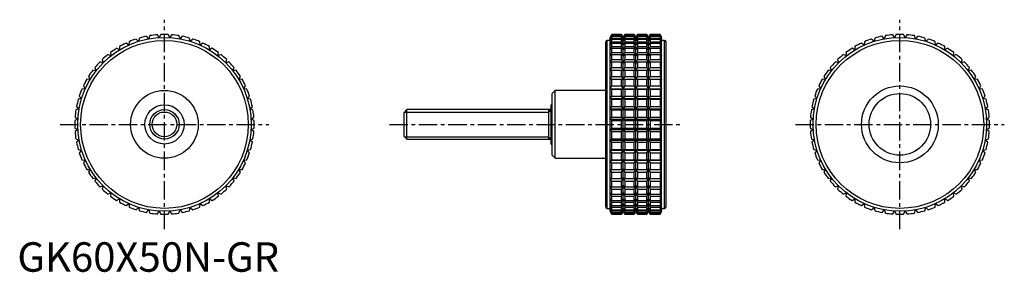
# Model space of a CAD drawing. Extents: x 1 to 336, y 0 to 86.
import ezdxf

# ---------------------------------------------------------------- set-up
doc = ezdxf.new("R2010")
doc.units = 0
doc.header["$LTSCALE"] = 5
doc.header["$MEASUREMENT"] = 0
doc.linetypes.add('CENTER', pattern=[2, 1.25, -0.25, 0.25, -0.25])
doc.layers.get('0').update_dxf_attribs({"linetype": 'CONTINUOUS'})
doc.layers.add('1', color=1, linetype='CENTER')
doc.layers.add('3', color=3, linetype='CONTINUOUS')
doc.styles.add('Standard1', font='arial.ttf')

msp = doc.modelspace()

# ---------------------------------------------------------------- linework, layer by layer
for p, q in [((48.22, 79.45), (47.59, 80.4)), ((48.73, 80.47), (48.22, 79.45)), ((51.78, 79.45), (51.27, 80.47)), ((52.41, 80.4), (51.78, 79.45)), ((202.03, 80.5), (201.56, 79.5)), ((201.56, 79.45), (202.03, 80.47)), ((202.03, 80.4), (201.56, 79.45)), ((205.33, 80.5), (202.03, 80.5)), ((202.03, 80.47), (202.03, 80.5)), ((202.03, 80.47), (205.33, 80.47)), ((202.03, 80.1), (202.03, 80.4)), ((202.03, 80.4), (205.33, 80.4)), ((205.91, 79.5), (205.33, 80.5)), ((205.33, 80.47), (205.33, 80.5)), ((205.91, 79.45), (205.33, 80.47)), ((205.33, 80.1), (205.33, 80.4)), ((205.33, 80.4), (205.91, 79.45)), ((206.48, 80.5), (205.91, 79.5)), ((206.48, 80.47), (205.91, 79.45)), ((205.91, 79.45), (206.48, 80.4)), ((209.67, 80.5), (206.48, 80.5)), ((206.48, 80.5), (206.48, 80.47)), ((206.48, 80.47), (209.67, 80.47)), ((206.48, 80.4), (209.67, 80.4)), ((206.48, 80.4), (206.48, 80.1)), ((210.25, 79.5), (209.67, 80.5)), ((209.67, 80.47), (209.67, 80.5)), ((210.25, 79.45), (209.67, 80.47)), ((209.67, 80.1), (209.67, 80.4)), ((209.67, 80.4), (210.25, 79.45)), ((210.83, 80.5), (210.25, 79.5)), ((210.83, 80.47), (210.25, 79.45)), ((210.25, 79.45), (210.83, 80.4)), ((214.02, 80.5), (210.83, 80.5)), ((210.83, 80.5), (210.83, 80.47)), ((210.83, 80.47), (214.02, 80.47)), ((210.83, 80.4), (214.02, 80.4)), ((210.83, 80.4), (210.83, 80.1)), ((214.59, 79.5), (214.02, 80.5)), ((214.02, 80.47), (214.02, 80.5)), ((214.59, 79.45), (214.02, 80.47)), ((214.02, 80.1), (214.02, 80.4)), ((214.02, 80.4), (214.59, 79.45)), ((215.17, 80.5), (214.59, 79.5)), ((215.17, 80.47), (214.59, 79.45)), ((214.59, 79.45), (215.17, 80.4)), ((218.47, 80.5), (215.17, 80.5)), ((215.17, 80.5), (215.17, 80.47)), ((215.17, 80.47), (218.47, 80.47)), ((215.17, 80.4), (218.47, 80.4)), ((215.17, 80.4), (215.17, 80.1)), ((218.94, 79.5), (218.47, 80.5)), ((218.47, 80.5), (218.47, 80.47)), ((218.47, 80.47), (218.94, 79.45)), ((218.94, 79.45), (218.47, 80.4)), ((218.47, 80.4), (218.47, 80.1)), ((298.22, 79.45), (297.59, 80.4)), ((298.73, 80.47), (298.22, 79.45)), ((301.78, 79.45), (301.27, 80.47)), ((302.41, 80.4), (301.78, 79.45)), ((37.89, 76.9), (36.96, 77.57)), ((38.01, 78.04), (37.89, 76.9)), ((41.22, 78.16), (40.38, 78.94)), ((41.48, 79.28), (41.22, 78.16)), ((44.68, 79.02), (43.94, 79.89)), ((45.07, 80.1), (44.68, 79.02)), ((55.32, 79.02), (54.93, 80.1)), ((56.06, 79.89), (55.32, 79.02)), ((58.78, 78.16), (58.52, 79.28)), ((59.62, 78.94), (58.78, 78.16)), ((62.11, 76.9), (61.99, 78.04)), ((63.04, 77.57), (62.11, 76.9)), ((200, 22), (200, 78)), ((201.56, 78.5), (200.5, 78.5)), ((200.5, 21.5), (200.5, 78.5)), ((201.56, 79.02), (202.03, 80.1)), ((202.03, 79.89), (201.56, 79.02)), ((201.56, 20.5), (201.56, 79.5)), ((201.56, 78.16), (202.03, 79.28)), ((202.03, 78.94), (201.56, 78.16)), ((201.56, 76.9), (202.03, 78.04)), ((202.03, 77.57), (201.56, 76.9)), ((202.03, 80.1), (205.33, 80.1)), ((202.03, 79.28), (202.03, 79.89)), ((202.03, 79.89), (205.33, 79.89)), ((202.03, 79.28), (205.33, 79.28)), ((202.03, 78.04), (202.03, 78.94)), ((202.03, 78.94), (205.33, 78.94)), ((202.03, 78.04), (205.33, 78.04)), ((202.03, 76.39), (202.03, 77.57)), ((202.03, 77.57), (205.33, 77.57)), ((205.91, 79.02), (205.33, 80.1)), ((205.33, 79.28), (205.33, 79.89)), ((205.33, 79.89), (205.91, 79.02)), ((205.91, 78.16), (205.33, 79.28)), ((205.33, 78.04), (205.33, 78.94)), ((205.33, 78.94), (205.91, 78.16)), ((205.91, 76.9), (205.33, 78.04)), ((205.33, 76.39), (205.33, 77.57)), ((205.33, 77.57), (205.91, 76.9)), ((206.48, 80.1), (205.91, 79.02)), ((205.91, 79.02), (206.48, 79.89)), ((205.91, 20.5), (205.91, 79.5)), ((206.48, 79.28), (205.91, 78.16)), ((205.91, 78.16), (206.48, 78.94)), ((206.48, 78.04), (205.91, 76.9)), ((205.91, 76.9), (206.48, 77.57)), ((206.48, 80.1), (209.67, 80.1)), ((206.48, 79.89), (209.67, 79.89)), ((206.48, 79.89), (206.48, 79.28)), ((206.48, 79.28), (209.67, 79.28)), ((206.48, 78.94), (209.67, 78.94)), ((206.48, 78.94), (206.48, 78.04)), ((206.48, 78.04), (209.67, 78.04)), ((206.48, 77.57), (209.67, 77.57)), ((206.48, 77.57), (206.48, 76.39)), ((210.25, 79.02), (209.67, 80.1)), ((209.67, 79.28), (209.67, 79.89)), ((209.67, 79.89), (210.25, 79.02)), ((210.25, 78.16), (209.67, 79.28)), ((209.67, 78.04), (209.67, 78.94)), ((209.67, 78.94), (210.25, 78.16)), ((210.25, 76.9), (209.67, 78.04)), ((209.67, 76.39), (209.67, 77.57)), ((209.67, 77.57), (210.25, 76.9)), ((210.83, 80.1), (210.25, 79.02)), ((210.25, 79.02), (210.83, 79.89)), ((210.25, 20.5), (210.25, 79.5)), ((210.83, 79.28), (210.25, 78.16)), ((210.25, 78.16), (210.83, 78.94)), ((210.83, 78.04), (210.25, 76.9)), ((210.25, 76.9), (210.83, 77.57)), ((210.83, 80.1), (214.02, 80.1)), ((210.83, 79.89), (214.02, 79.89)), ((210.83, 79.89), (210.83, 79.28)), ((210.83, 79.28), (214.02, 79.28)), ((210.83, 78.94), (214.02, 78.94)), ((210.83, 78.94), (210.83, 78.04)), ((210.83, 78.04), (214.02, 78.04)), ((210.83, 77.57), (214.02, 77.57)), ((210.83, 77.57), (210.83, 76.39)), ((214.59, 79.02), (214.02, 80.1)), ((214.02, 79.28), (214.02, 79.89)), ((214.02, 79.89), (214.59, 79.02)), ((214.59, 78.16), (214.02, 79.28)), ((214.02, 78.04), (214.02, 78.94)), ((214.02, 78.94), (214.59, 78.16)), ((214.59, 76.9), (214.02, 78.04)), ((214.02, 76.39), (214.02, 77.57)), ((214.02, 77.57), (214.59, 76.9)), ((215.17, 80.1), (214.59, 79.02)), ((214.59, 79.02), (215.17, 79.89)), ((214.59, 20.5), (214.59, 79.5)), ((215.17, 79.28), (214.59, 78.16)), ((214.59, 78.16), (215.17, 78.94)), ((215.17, 78.04), (214.59, 76.9)), ((214.59, 76.9), (215.17, 77.57)), ((215.17, 80.1), (218.47, 80.1)), ((215.17, 79.89), (218.47, 79.89)), ((215.17, 79.89), (215.17, 79.28)), ((215.17, 79.28), (218.47, 79.28)), ((215.17, 78.94), (218.47, 78.94)), ((215.17, 78.94), (215.17, 78.04)), ((215.17, 78.04), (218.47, 78.04)), ((215.17, 77.57), (218.47, 77.57)), ((215.17, 77.57), (215.17, 76.39)), ((218.47, 80.1), (218.94, 79.02)), ((218.94, 79.02), (218.47, 79.89)), ((218.47, 79.89), (218.47, 79.28)), ((218.47, 79.28), (218.94, 78.16)), ((218.94, 78.16), (218.47, 78.94)), ((218.47, 78.94), (218.47, 78.04)), ((218.47, 78.04), (218.94, 76.9)), ((218.94, 76.9), (218.47, 77.57)), ((218.47, 77.57), (218.47, 76.39)), ((218.94, 20.5), (218.94, 79.5)), ((220, 78.5), (218.94, 78.5)), ((220, 21.5), (220, 78.5)), ((220.5, 22), (220.5, 78)), ((287.89, 76.9), (286.96, 77.57)), ((288.01, 78.04), (287.89, 76.9)), ((291.22, 78.16), (290.38, 78.94)), ((291.48, 79.28), (291.22, 78.16)), ((294.68, 79.02), (293.94, 79.89)), ((295.07, 80.1), (294.68, 79.02)), ((305.32, 79.02), (304.93, 80.1)), ((306.06, 79.89), (305.32, 79.02)), ((308.78, 78.16), (308.52, 79.28)), ((309.62, 78.94), (308.78, 78.16)), ((312.11, 76.9), (311.99, 78.04)), ((313.04, 77.57), (312.11, 76.9)), ((31.81, 73.22), (30.74, 73.65)), ((31.65, 74.36), (31.81, 73.22)), ((34.74, 75.25), (33.73, 75.8)), ((34.72, 76.39), (34.74, 75.25)), ((65.26, 75.25), (65.28, 76.39)), ((66.27, 75.8), (65.26, 75.25)), ((68.19, 73.22), (68.35, 74.36)), ((69.26, 73.65), (68.19, 73.22)), ((201.56, 75.25), (202.03, 76.39)), ((202.03, 75.8), (201.56, 75.25)), ((201.56, 73.22), (202.03, 74.36)), ((202.03, 73.65), (201.56, 73.22)), ((202.03, 76.39), (205.33, 76.39)), ((202.03, 74.36), (202.03, 75.8)), ((202.03, 75.8), (205.33, 75.8)), ((202.03, 74.36), (205.33, 74.36)), ((202.03, 71.97), (202.03, 73.65)), ((202.03, 73.65), (205.33, 73.65)), ((205.91, 75.25), (205.33, 76.39)), ((205.33, 74.36), (205.33, 75.8)), ((205.33, 75.8), (205.91, 75.25)), ((205.91, 73.22), (205.33, 74.36)), ((205.33, 71.97), (205.33, 73.65)), ((205.33, 73.65), (205.91, 73.22)), ((206.48, 76.39), (205.91, 75.25)), ((205.91, 75.25), (206.48, 75.8)), ((206.48, 74.36), (205.91, 73.22)), ((205.91, 73.22), (206.48, 73.65)), ((206.48, 76.39), (209.67, 76.39)), ((206.48, 75.8), (209.67, 75.8)), ((206.48, 75.8), (206.48, 74.36)), ((206.48, 74.36), (209.67, 74.36)), ((206.48, 73.65), (209.67, 73.65)), ((206.48, 73.65), (206.48, 71.97)), ((210.25, 75.25), (209.67, 76.39)), ((209.67, 74.36), (209.67, 75.8)), ((209.67, 75.8), (210.25, 75.25)), ((210.25, 73.22), (209.67, 74.36)), ((209.67, 71.97), (209.67, 73.65)), ((209.67, 73.65), (210.25, 73.22)), ((210.83, 76.39), (210.25, 75.25)), ((210.25, 75.25), (210.83, 75.8)), ((210.83, 74.36), (210.25, 73.22)), ((210.25, 73.22), (210.83, 73.65)), ((210.83, 76.39), (214.02, 76.39)), ((210.83, 75.8), (214.02, 75.8)), ((210.83, 75.8), (210.83, 74.36)), ((210.83, 74.36), (214.02, 74.36)), ((210.83, 73.65), (214.02, 73.65)), ((210.83, 73.65), (210.83, 71.97)), ((214.59, 75.25), (214.02, 76.39)), ((214.02, 74.36), (214.02, 75.8)), ((214.02, 75.8), (214.59, 75.25)), ((214.59, 73.22), (214.02, 74.36)), ((214.02, 71.97), (214.02, 73.65)), ((214.02, 73.65), (214.59, 73.22)), ((215.17, 76.39), (214.59, 75.25)), ((214.59, 75.25), (215.17, 75.8)), ((215.17, 74.36), (214.59, 73.22)), ((214.59, 73.22), (215.17, 73.65)), ((215.17, 76.39), (218.47, 76.39)), ((215.17, 75.8), (218.47, 75.8)), ((215.17, 75.8), (215.17, 74.36)), ((215.17, 74.36), (218.47, 74.36)), ((215.17, 73.65), (218.47, 73.65)), ((215.17, 73.65), (215.17, 71.97)), ((218.47, 76.39), (218.94, 75.25)), ((218.94, 75.25), (218.47, 75.8)), ((218.47, 75.8), (218.47, 74.36)), ((218.47, 74.36), (218.94, 73.22)), ((218.94, 73.22), (218.47, 73.65)), ((218.47, 73.65), (218.47, 71.97)), ((281.81, 73.22), (280.74, 73.65)), ((281.65, 74.36), (281.81, 73.22)), ((284.74, 75.25), (283.73, 75.8)), ((284.72, 76.39), (284.74, 75.25)), ((315.26, 75.25), (315.28, 76.39)), ((316.27, 75.8), (315.26, 75.25)), ((318.19, 73.22), (318.35, 74.36)), ((319.26, 73.65), (318.19, 73.22)), ((29.14, 70.86), (28.03, 71.16)), ((28.84, 71.97), (29.14, 70.86)), ((70.86, 70.86), (71.16, 71.97)), ((71.97, 71.16), (70.86, 70.86)), ((201.56, 70.86), (202.03, 71.97)), ((202.03, 71.16), (201.56, 70.86)), ((202.03, 71.97), (205.33, 71.97)), ((202.03, 69.26), (202.03, 71.16)), ((202.03, 71.16), (205.33, 71.16)), ((205.91, 70.86), (205.33, 71.97)), ((205.33, 69.26), (205.33, 71.16)), ((205.33, 71.16), (205.91, 70.86)), ((206.48, 71.97), (205.91, 70.86)), ((205.91, 70.86), (206.48, 71.16)), ((206.48, 71.97), (209.67, 71.97)), ((206.48, 71.16), (209.67, 71.16)), ((206.48, 71.16), (206.48, 69.26)), ((210.25, 70.86), (209.67, 71.97)), ((209.67, 69.26), (209.67, 71.16)), ((209.67, 71.16), (210.25, 70.86)), ((210.83, 71.97), (210.25, 70.86)), ((210.25, 70.86), (210.83, 71.16)), ((210.83, 71.97), (214.02, 71.97)), ((210.83, 71.16), (214.02, 71.16)), ((210.83, 71.16), (210.83, 69.26)), ((214.59, 70.86), (214.02, 71.97)), ((214.02, 69.26), (214.02, 71.16)), ((214.02, 71.16), (214.59, 70.86)), ((215.17, 71.97), (214.59, 70.86)), ((214.59, 70.86), (215.17, 71.16)), ((215.17, 71.97), (218.47, 71.97)), ((215.17, 71.16), (218.47, 71.16)), ((215.17, 71.16), (215.17, 69.26)), ((218.47, 71.97), (218.94, 70.86)), ((218.94, 70.86), (218.47, 71.16)), ((218.47, 71.16), (218.47, 69.26)), ((279.14, 70.86), (278.03, 71.16)), ((278.84, 71.97), (279.14, 70.86)), ((320.86, 70.86), (321.16, 71.97)), ((321.97, 71.16), (320.86, 70.86)), ((26.78, 68.19), (25.64, 68.35)), ((26.35, 69.26), (26.78, 68.19)), ((73.22, 68.19), (73.65, 69.26)), ((74.36, 68.35), (73.22, 68.19)), ((201.56, 68.19), (202.03, 69.26)), ((202.03, 68.35), (201.56, 68.19)), ((202.03, 69.26), (205.33, 69.26)), ((202.03, 66.27), (202.03, 68.35)), ((202.03, 68.35), (205.33, 68.35)), ((205.91, 68.19), (205.33, 69.26)), ((205.33, 66.27), (205.33, 68.35)), ((205.33, 68.35), (205.91, 68.19)), ((206.48, 69.26), (205.91, 68.19)), ((205.91, 68.19), (206.48, 68.35)), ((206.48, 69.26), (209.67, 69.26)), ((206.48, 68.35), (209.67, 68.35)), ((206.48, 68.35), (206.48, 66.27)), ((210.25, 68.19), (209.67, 69.26)), ((209.67, 66.27), (209.67, 68.35)), ((209.67, 68.35), (210.25, 68.19)), ((210.83, 69.26), (210.25, 68.19)), ((210.25, 68.19), (210.83, 68.35)), ((210.83, 69.26), (214.02, 69.26)), ((210.83, 68.35), (214.02, 68.35)), ((210.83, 68.35), (210.83, 66.27)), ((214.59, 68.19), (214.02, 69.26)), ((214.02, 66.27), (214.02, 68.35)), ((214.02, 68.35), (214.59, 68.19)), ((215.17, 69.26), (214.59, 68.19)), ((214.59, 68.19), (215.17, 68.35)), ((215.17, 69.26), (218.47, 69.26)), ((215.17, 68.35), (218.47, 68.35)), ((215.17, 68.35), (215.17, 66.27)), ((218.47, 69.26), (218.94, 68.19)), ((218.94, 68.19), (218.47, 68.35)), ((218.47, 68.35), (218.47, 66.27)), ((276.78, 68.19), (275.64, 68.35)), ((276.35, 69.26), (276.78, 68.19)), ((323.22, 68.19), (323.65, 69.26)), ((324.36, 68.35), (323.22, 68.19)), ((24.75, 65.26), (23.61, 65.28)), ((24.2, 66.27), (24.75, 65.26)), ((75.25, 65.26), (75.8, 66.27)), ((76.39, 65.28), (75.25, 65.26)), ((201.56, 65.26), (202.03, 66.27)), ((202.03, 65.28), (201.56, 65.26)), ((202.03, 66.27), (205.33, 66.27)), ((202.03, 63.04), (202.03, 65.28)), ((202.03, 65.28), (205.33, 65.28)), ((205.91, 65.26), (205.33, 66.27)), ((205.33, 63.04), (205.33, 65.28)), ((205.33, 65.28), (205.91, 65.26)), ((206.48, 66.27), (205.91, 65.26)), ((205.91, 65.26), (206.48, 65.28)), ((206.48, 66.27), (209.67, 66.27)), ((206.48, 65.28), (209.67, 65.28)), ((206.48, 65.28), (206.48, 63.04)), ((210.25, 65.26), (209.67, 66.27)), ((209.67, 63.04), (209.67, 65.28)), ((209.67, 65.28), (210.25, 65.26)), ((210.83, 66.27), (210.25, 65.26)), ((210.25, 65.26), (210.83, 65.28)), ((210.83, 66.27), (214.02, 66.27)), ((210.83, 65.28), (214.02, 65.28)), ((210.83, 65.28), (210.83, 63.04)), ((214.59, 65.26), (214.02, 66.27)), ((214.02, 63.04), (214.02, 65.28)), ((214.02, 65.28), (214.59, 65.26)), ((215.17, 66.27), (214.59, 65.26)), ((214.59, 65.26), (215.17, 65.28)), ((215.17, 66.27), (218.47, 66.27)), ((215.17, 65.28), (218.47, 65.28)), ((215.17, 65.28), (215.17, 63.04)), ((218.47, 66.27), (218.94, 65.26)), ((218.94, 65.26), (218.47, 65.28)), ((218.47, 65.28), (218.47, 63.04)), ((274.75, 65.26), (273.61, 65.28)), ((274.2, 66.27), (274.75, 65.26)), ((325.25, 65.26), (325.8, 66.27)), ((326.39, 65.28), (325.25, 65.26)), ((23.1, 62.11), (21.96, 61.99)), ((22.43, 63.04), (23.1, 62.11)), ((76.9, 62.11), (77.57, 63.04)), ((78.04, 61.99), (76.9, 62.11)), ((182.8, 61.5), (181.8, 60.5)), ((181.8, 39.5), (181.8, 60.5)), ((200, 61.5), (182.8, 61.5)), ((182.8, 38.5), (182.8, 61.5)), ((201.56, 62.11), (202.03, 63.04)), ((202.03, 61.99), (201.56, 62.11)), ((201.56, 62.11), (218.94, 62.11)), ((202.03, 63.04), (205.33, 63.04)), ((202.03, 59.62), (202.03, 61.99)), ((202.03, 61.99), (205.33, 61.99)), ((205.91, 62.11), (205.33, 63.04)), ((205.33, 61.99), (205.91, 62.11)), ((205.33, 59.62), (205.33, 61.99)), ((206.48, 63.04), (205.91, 62.11)), ((205.91, 62.11), (206.48, 61.99)), ((206.48, 63.04), (209.67, 63.04)), ((206.48, 61.99), (209.67, 61.99)), ((206.48, 61.99), (206.48, 59.62)), ((210.25, 62.11), (209.67, 63.04)), ((209.67, 61.99), (210.25, 62.11)), ((209.67, 59.62), (209.67, 61.99)), ((210.83, 63.04), (210.25, 62.11)), ((210.25, 62.11), (210.83, 61.99)), ((210.83, 63.04), (214.02, 63.04)), ((210.83, 61.99), (214.02, 61.99)), ((210.83, 61.99), (210.83, 59.62)), ((214.59, 62.11), (214.02, 63.04)), ((214.02, 61.99), (214.59, 62.11)), ((214.02, 59.62), (214.02, 61.99)), ((215.17, 63.04), (214.59, 62.11)), ((214.59, 62.11), (215.17, 61.99)), ((215.17, 63.04), (218.47, 63.04)), ((215.17, 61.99), (218.47, 61.99)), ((215.17, 61.99), (215.17, 59.62)), ((218.47, 63.04), (218.94, 62.11)), ((218.94, 62.11), (218.47, 61.99)), ((218.47, 61.99), (218.47, 59.62)), ((273.1, 62.11), (271.96, 61.99)), ((272.43, 63.04), (273.1, 62.11)), ((326.9, 62.11), (327.57, 63.04)), ((328.04, 61.99), (326.9, 62.11)), ((21.84, 58.78), (20.72, 58.52)), ((21.06, 59.62), (21.84, 58.78)), ((78.16, 58.78), (78.94, 59.62)), ((79.28, 58.52), (78.16, 58.78)), ((201.56, 58.78), (202.03, 59.62)), ((202.03, 58.52), (201.56, 58.78)), ((201.56, 58.78), (218.94, 58.78)), ((202.03, 59.62), (205.33, 59.62)), ((202.03, 56.06), (202.03, 58.52)), ((202.03, 58.52), (205.33, 58.52)), ((205.91, 58.78), (205.33, 59.62)), ((205.33, 58.52), (205.91, 58.78)), ((205.33, 56.06), (205.33, 58.52)), ((206.48, 59.62), (205.91, 58.78)), ((205.91, 58.78), (206.48, 58.52)), ((206.48, 59.62), (209.67, 59.62)), ((206.48, 58.52), (209.67, 58.52)), ((206.48, 58.52), (206.48, 56.06)), ((210.25, 58.78), (209.67, 59.62)), ((209.67, 58.52), (210.25, 58.78)), ((209.67, 56.06), (209.67, 58.52)), ((210.83, 59.62), (210.25, 58.78)), ((210.25, 58.78), (210.83, 58.52)), ((210.83, 59.62), (214.02, 59.62)), ((210.83, 58.52), (214.02, 58.52)), ((210.83, 58.52), (210.83, 56.06)), ((214.59, 58.78), (214.02, 59.62)), ((214.02, 58.52), (214.59, 58.78)), ((214.02, 56.06), (214.02, 58.52)), ((215.17, 59.62), (214.59, 58.78)), ((214.59, 58.78), (215.17, 58.52)), ((215.17, 59.62), (218.47, 59.62)), ((215.17, 58.52), (218.47, 58.52)), ((215.17, 58.52), (215.17, 56.06)), ((218.47, 59.62), (218.94, 58.78)), ((218.94, 58.78), (218.47, 58.52)), ((218.47, 58.52), (218.47, 56.06)), ((271.84, 58.78), (270.72, 58.52)), ((271.06, 59.62), (271.84, 58.78)), ((328.16, 58.78), (328.94, 59.62)), ((329.28, 58.52), (328.16, 58.78)), ((20.98, 55.32), (19.9, 54.93)), ((20.11, 56.06), (20.98, 55.32)), ((79.02, 55.32), (79.89, 56.06)), ((80.1, 54.93), (79.02, 55.32)), ((132.42, 55), (131.5, 54.08)), ((131.5, 45.92), (131.5, 54.08)), ((181.5, 55), (132.42, 55)), ((132.42, 45), (132.42, 55)), ((180.5, 55), (180.5, 45)), ((181.8, 56.67), (181.5, 56.67)), ((181.5, 43.33), (181.5, 56.67)), ((201.56, 55.32), (202.03, 56.06)), ((202.03, 54.93), (201.56, 55.32)), ((201.56, 55.32), (218.94, 55.32)), ((202.03, 56.06), (205.33, 56.06)), ((202.03, 52.41), (202.03, 54.93)), ((202.03, 54.93), (205.33, 54.93)), ((205.91, 55.32), (205.33, 56.06)), ((205.33, 54.93), (205.91, 55.32)), ((205.33, 52.41), (205.33, 54.93)), ((206.48, 56.06), (205.91, 55.32)), ((205.91, 55.32), (206.48, 54.93)), ((206.48, 56.06), (209.67, 56.06)), ((206.48, 54.93), (209.67, 54.93)), ((206.48, 54.93), (206.48, 52.41)), ((210.25, 55.32), (209.67, 56.06)), ((209.67, 54.93), (210.25, 55.32)), ((209.67, 52.41), (209.67, 54.93)), ((210.83, 56.06), (210.25, 55.32)), ((210.25, 55.32), (210.83, 54.93)), ((210.83, 56.06), (214.02, 56.06)), ((210.83, 54.93), (214.02, 54.93)), ((210.83, 54.93), (210.83, 52.41)), ((214.59, 55.32), (214.02, 56.06)), ((214.02, 54.93), (214.59, 55.32)), ((214.02, 52.41), (214.02, 54.93)), ((215.17, 56.06), (214.59, 55.32)), ((214.59, 55.32), (215.17, 54.93)), ((215.17, 56.06), (218.47, 56.06)), ((215.17, 54.93), (218.47, 54.93)), ((215.17, 54.93), (215.17, 52.41)), ((218.47, 56.06), (218.94, 55.32)), ((218.94, 55.32), (218.47, 54.93)), ((218.47, 54.93), (218.47, 52.41)), ((270.98, 55.32), (269.9, 54.93)), ((270.11, 56.06), (270.98, 55.32)), ((329.02, 55.32), (329.89, 56.06)), ((330.1, 54.93), (329.02, 55.32)), ((20.55, 51.78), (19.53, 51.27)), ((19.6, 52.41), (20.55, 51.78)), ((79.45, 51.78), (80.4, 52.41)), ((80.47, 51.27), (79.45, 51.78)), ((201.56, 51.78), (202.03, 52.41)), ((202.03, 51.27), (201.56, 51.78)), ((201.56, 51.78), (218.94, 51.78)), ((202.03, 52.41), (205.33, 52.41)), ((202.03, 48.73), (202.03, 51.27)), ((202.03, 51.27), (205.33, 51.27)), ((205.91, 51.78), (205.33, 52.41)), ((205.33, 51.27), (205.91, 51.78)), ((205.33, 48.73), (205.33, 51.27)), ((206.48, 52.41), (205.91, 51.78)), ((205.91, 51.78), (206.48, 51.27)), ((206.48, 52.41), (209.67, 52.41)), ((206.48, 51.27), (209.67, 51.27)), ((206.48, 51.27), (206.48, 48.73)), ((210.25, 51.78), (209.67, 52.41)), ((209.67, 51.27), (210.25, 51.78)), ((209.67, 48.73), (209.67, 51.27)), ((210.83, 52.41), (210.25, 51.78)), ((210.25, 51.78), (210.83, 51.27)), ((210.83, 52.41), (214.02, 52.41)), ((210.83, 51.27), (214.02, 51.27)), ((210.83, 51.27), (210.83, 48.73)), ((214.59, 51.78), (214.02, 52.41)), ((214.02, 51.27), (214.59, 51.78)), ((214.02, 48.73), (214.02, 51.27)), ((215.17, 52.41), (214.59, 51.78)), ((214.59, 51.78), (215.17, 51.27)), ((215.17, 52.41), (218.47, 52.41)), ((215.17, 51.27), (218.47, 51.27)), ((215.17, 51.27), (215.17, 48.73)), ((218.47, 52.41), (218.94, 51.78)), ((218.94, 51.78), (218.47, 51.27)), ((218.47, 51.27), (218.47, 48.73)), ((270.55, 51.78), (269.53, 51.27)), ((269.6, 52.41), (270.55, 51.78)), ((329.45, 51.78), (330.4, 52.41)), ((330.47, 51.27), (329.45, 51.78)), ((19.53, 48.73), (20.55, 48.22)), ((20.55, 48.22), (19.6, 47.59)), ((79.45, 48.22), (80.47, 48.73)), ((80.4, 47.59), (79.45, 48.22)), ((201.56, 48.22), (202.03, 48.73)), ((202.03, 47.59), (201.56, 48.22)), ((201.56, 48.22), (218.94, 48.22)), ((202.03, 48.73), (205.33, 48.73)), ((202.03, 45.07), (202.03, 47.59)), ((202.03, 47.59), (205.33, 47.59)), ((205.91, 48.22), (205.33, 48.73)), ((205.33, 47.59), (205.91, 48.22)), ((205.33, 45.07), (205.33, 47.59)), ((206.48, 48.73), (205.91, 48.22)), ((205.91, 48.22), (206.48, 47.59)), ((206.48, 48.73), (209.67, 48.73)), ((206.48, 47.59), (209.67, 47.59)), ((206.48, 47.59), (206.48, 45.07)), ((210.25, 48.22), (209.67, 48.73)), ((209.67, 47.59), (210.25, 48.22)), ((209.67, 45.07), (209.67, 47.59)), ((210.83, 48.73), (210.25, 48.22)), ((210.25, 48.22), (210.83, 47.59)), ((210.83, 48.73), (214.02, 48.73)), ((210.83, 47.59), (214.02, 47.59)), ((210.83, 47.59), (210.83, 45.07)), ((214.59, 48.22), (214.02, 48.73)), ((214.02, 47.59), (214.59, 48.22)), ((214.02, 45.07), (214.02, 47.59)), ((215.17, 48.73), (214.59, 48.22)), ((214.59, 48.22), (215.17, 47.59)), ((215.17, 48.73), (218.47, 48.73)), ((215.17, 47.59), (218.47, 47.59)), ((215.17, 47.59), (215.17, 45.07)), ((218.47, 48.73), (218.94, 48.22)), ((218.94, 48.22), (218.47, 47.59)), ((218.47, 47.59), (218.47, 45.07)), ((269.53, 48.73), (270.55, 48.22)), ((270.55, 48.22), (269.6, 47.59)), ((329.45, 48.22), (330.47, 48.73)), ((330.4, 47.59), (329.45, 48.22)), ((19.9, 45.07), (20.98, 44.68)), ((20.98, 44.68), (20.11, 43.94)), ((79.02, 44.68), (80.1, 45.07)), ((79.89, 43.94), (79.02, 44.68)), ((131.5, 45.92), (132.42, 45)), ((132.42, 45), (181.5, 45)), ((201.56, 44.68), (202.03, 45.07)), ((202.03, 43.94), (201.56, 44.68)), ((201.56, 44.68), (218.94, 44.68)), ((202.03, 45.07), (205.33, 45.07)), ((202.03, 41.48), (202.03, 43.94)), ((202.03, 43.94), (205.33, 43.94)), ((205.91, 44.68), (205.33, 45.07)), ((205.33, 43.94), (205.91, 44.68)), ((205.33, 41.48), (205.33, 43.94)), ((206.48, 45.07), (205.91, 44.68)), ((205.91, 44.68), (206.48, 43.94)), ((206.48, 45.07), (209.67, 45.07)), ((206.48, 43.94), (209.67, 43.94)), ((206.48, 43.94), (206.48, 41.48)), ((210.25, 44.68), (209.67, 45.07)), ((209.67, 43.94), (210.25, 44.68)), ((209.67, 41.48), (209.67, 43.94)), ((210.83, 45.07), (210.25, 44.68)), ((210.25, 44.68), (210.83, 43.94)), ((210.83, 45.07), (214.02, 45.07)), ((210.83, 43.94), (214.02, 43.94)), ((210.83, 43.94), (210.83, 41.48)), ((214.59, 44.68), (214.02, 45.07)), ((214.02, 43.94), (214.59, 44.68)), ((214.02, 41.48), (214.02, 43.94)), ((215.17, 45.07), (214.59, 44.68)), ((214.59, 44.68), (215.17, 43.94)), ((215.17, 45.07), (218.47, 45.07)), ((215.17, 43.94), (218.47, 43.94)), ((215.17, 43.94), (215.17, 41.48)), ((218.47, 45.07), (218.94, 44.68)), ((218.94, 44.68), (218.47, 43.94)), ((218.47, 43.94), (218.47, 41.48)), ((269.9, 45.07), (270.98, 44.68)), ((270.98, 44.68), (270.11, 43.94)), ((329.02, 44.68), (330.1, 45.07)), ((329.89, 43.94), (329.02, 44.68)), ((20.72, 41.48), (21.84, 41.22)), ((21.84, 41.22), (21.06, 40.38)), ((78.16, 41.22), (79.28, 41.48)), ((78.94, 40.38), (78.16, 41.22)), ((181.5, 43.33), (181.8, 43.33)), ((201.56, 41.22), (202.03, 41.48)), ((202.03, 40.38), (201.56, 41.22)), ((201.56, 41.22), (218.94, 41.22)), ((202.03, 41.48), (205.33, 41.48)), ((202.03, 38.01), (202.03, 40.38)), ((202.03, 40.38), (205.33, 40.38)), ((205.91, 41.22), (205.33, 41.48)), ((205.33, 40.38), (205.91, 41.22)), ((205.33, 38.01), (205.33, 40.38)), ((206.48, 41.48), (205.91, 41.22)), ((205.91, 41.22), (206.48, 40.38)), ((206.48, 41.48), (209.67, 41.48)), ((206.48, 40.38), (209.67, 40.38)), ((206.48, 40.38), (206.48, 38.01)), ((210.25, 41.22), (209.67, 41.48)), ((209.67, 40.38), (210.25, 41.22)), ((209.67, 38.01), (209.67, 40.38)), ((210.83, 41.48), (210.25, 41.22)), ((210.25, 41.22), (210.83, 40.38)), ((210.83, 41.48), (214.02, 41.48)), ((210.83, 40.38), (214.02, 40.38)), ((210.83, 40.38), (210.83, 38.01)), ((214.59, 41.22), (214.02, 41.48)), ((214.02, 40.38), (214.59, 41.22)), ((214.02, 38.01), (214.02, 40.38)), ((215.17, 41.48), (214.59, 41.22)), ((214.59, 41.22), (215.17, 40.38)), ((215.17, 41.48), (218.47, 41.48)), ((215.17, 40.38), (218.47, 40.38)), ((215.17, 40.38), (215.17, 38.01)), ((218.47, 41.48), (218.94, 41.22)), ((218.94, 41.22), (218.47, 40.38)), ((218.47, 40.38), (218.47, 38.01)), ((270.72, 41.48), (271.84, 41.22)), ((271.84, 41.22), (271.06, 40.38)), ((328.16, 41.22), (329.28, 41.48)), ((328.94, 40.38), (328.16, 41.22)), ((21.96, 38.01), (23.1, 37.89)), ((23.1, 37.89), (22.43, 36.96)), ((76.9, 37.89), (78.04, 38.01)), ((77.57, 36.96), (76.9, 37.89)), ((181.8, 39.5), (182.8, 38.5)), ((182.8, 38.5), (200, 38.5)), ((201.56, 37.89), (202.03, 38.01)), ((202.03, 36.96), (201.56, 37.89)), ((201.56, 37.89), (218.94, 37.89)), ((202.03, 38.01), (205.33, 38.01)), ((202.03, 34.72), (202.03, 36.96)), ((202.03, 36.96), (205.33, 36.96)), ((205.91, 37.89), (205.33, 38.01)), ((205.33, 36.96), (205.91, 37.89)), ((205.33, 34.72), (205.33, 36.96)), ((206.48, 38.01), (205.91, 37.89)), ((205.91, 37.89), (206.48, 36.96)), ((206.48, 38.01), (209.67, 38.01)), ((206.48, 36.96), (209.67, 36.96)), ((206.48, 36.96), (206.48, 34.72)), ((210.25, 37.89), (209.67, 38.01)), ((209.67, 36.96), (210.25, 37.89)), ((209.67, 34.72), (209.67, 36.96)), ((210.83, 38.01), (210.25, 37.89)), ((210.25, 37.89), (210.83, 36.96)), ((210.83, 38.01), (214.02, 38.01)), ((210.83, 36.96), (214.02, 36.96)), ((210.83, 36.96), (210.83, 34.72)), ((214.59, 37.89), (214.02, 38.01)), ((214.02, 36.96), (214.59, 37.89)), ((214.02, 34.72), (214.02, 36.96)), ((215.17, 38.01), (214.59, 37.89)), ((214.59, 37.89), (215.17, 36.96)), ((215.17, 38.01), (218.47, 38.01)), ((215.17, 36.96), (218.47, 36.96)), ((215.17, 36.96), (215.17, 34.72)), ((218.47, 38.01), (218.94, 37.89)), ((218.94, 37.89), (218.47, 36.96)), ((218.47, 36.96), (218.47, 34.72)), ((271.96, 38.01), (273.1, 37.89)), ((273.1, 37.89), (272.43, 36.96)), ((326.9, 37.89), (328.04, 38.01)), ((327.57, 36.96), (326.9, 37.89)), ((23.61, 34.72), (24.75, 34.74)), ((24.75, 34.74), (24.2, 33.73)), ((75.25, 34.74), (76.39, 34.72)), ((75.8, 33.73), (75.25, 34.74)), ((202.03, 33.73), (201.56, 34.74)), ((201.56, 34.74), (202.03, 34.72)), ((202.03, 34.72), (205.33, 34.72)), ((202.03, 31.65), (202.03, 33.73)), ((202.03, 33.73), (205.33, 33.73)), ((205.91, 34.74), (205.33, 34.72)), ((205.33, 33.73), (205.91, 34.74)), ((205.33, 31.65), (205.33, 33.73)), ((205.91, 34.74), (206.48, 33.73)), ((206.48, 34.72), (205.91, 34.74)), ((206.48, 34.72), (209.67, 34.72)), ((206.48, 33.73), (209.67, 33.73)), ((206.48, 33.73), (206.48, 31.65)), ((210.25, 34.74), (209.67, 34.72)), ((209.67, 33.73), (210.25, 34.74)), ((209.67, 31.65), (209.67, 33.73)), ((210.25, 34.74), (210.83, 33.73)), ((210.83, 34.72), (210.25, 34.74)), ((210.83, 34.72), (214.02, 34.72)), ((210.83, 33.73), (214.02, 33.73)), ((210.83, 33.73), (210.83, 31.65)), ((214.59, 34.74), (214.02, 34.72)), ((214.02, 33.73), (214.59, 34.74)), ((214.02, 31.65), (214.02, 33.73)), ((214.59, 34.74), (215.17, 33.73)), ((215.17, 34.72), (214.59, 34.74)), ((215.17, 34.72), (218.47, 34.72)), ((215.17, 33.73), (218.47, 33.73)), ((215.17, 33.73), (215.17, 31.65)), ((218.94, 34.74), (218.47, 33.73)), ((218.47, 34.72), (218.94, 34.74)), ((218.47, 33.73), (218.47, 31.65)), ((273.61, 34.72), (274.75, 34.74)), ((274.75, 34.74), (274.2, 33.73)), ((325.25, 34.74), (326.39, 34.72)), ((325.8, 33.73), (325.25, 34.74)), ((25.64, 31.65), (26.78, 31.81)), ((26.78, 31.81), (26.35, 30.74)), ((73.22, 31.81), (74.36, 31.65)), ((73.65, 30.74), (73.22, 31.81)), ((202.03, 30.74), (201.56, 31.81)), ((201.56, 31.81), (202.03, 31.65)), ((202.03, 31.65), (205.33, 31.65)), ((202.03, 28.84), (202.03, 30.74)), ((202.03, 30.74), (205.33, 30.74)), ((205.91, 31.81), (205.33, 31.65)), ((205.33, 30.74), (205.91, 31.81)), ((205.33, 28.84), (205.33, 30.74)), ((205.91, 31.81), (206.48, 30.74)), ((206.48, 31.65), (205.91, 31.81)), ((206.48, 31.65), (209.67, 31.65)), ((206.48, 30.74), (209.67, 30.74)), ((206.48, 30.74), (206.48, 28.84)), ((210.25, 31.81), (209.67, 31.65)), ((209.67, 30.74), (210.25, 31.81)), ((209.67, 28.84), (209.67, 30.74)), ((210.25, 31.81), (210.83, 30.74)), ((210.83, 31.65), (210.25, 31.81)), ((210.83, 31.65), (214.02, 31.65)), ((210.83, 30.74), (214.02, 30.74)), ((210.83, 30.74), (210.83, 28.84)), ((214.59, 31.81), (214.02, 31.65)), ((214.02, 30.74), (214.59, 31.81)), ((214.02, 28.84), (214.02, 30.74)), ((214.59, 31.81), (215.17, 30.74)), ((215.17, 31.65), (214.59, 31.81)), ((215.17, 31.65), (218.47, 31.65)), ((215.17, 30.74), (218.47, 30.74)), ((215.17, 30.74), (215.17, 28.84)), ((218.94, 31.81), (218.47, 30.74)), ((218.47, 31.65), (218.94, 31.81)), ((218.47, 30.74), (218.47, 28.84)), ((275.64, 31.65), (276.78, 31.81)), ((276.78, 31.81), (276.35, 30.74)), ((323.22, 31.81), (324.36, 31.65)), ((323.65, 30.74), (323.22, 31.81)), ((28.03, 28.84), (29.14, 29.14)), ((29.14, 29.14), (28.84, 28.03)), ((30.74, 26.35), (31.81, 26.78)), ((31.81, 26.78), (31.65, 25.64)), ((68.19, 26.78), (69.26, 26.35)), ((68.35, 25.64), (68.19, 26.78)), ((70.86, 29.14), (71.97, 28.84)), ((71.16, 28.03), (70.86, 29.14)), ((202.03, 28.03), (201.56, 29.14)), ((201.56, 29.14), (202.03, 28.84)), ((202.03, 25.64), (201.56, 26.78)), ((201.56, 26.78), (202.03, 26.35)), ((202.03, 28.84), (205.33, 28.84)), ((202.03, 26.35), (202.03, 28.03)), ((202.03, 28.03), (205.33, 28.03)), ((205.91, 29.14), (205.33, 28.84)), ((205.33, 28.03), (205.91, 29.14)), ((205.33, 26.35), (205.33, 28.03)), ((205.91, 26.78), (205.33, 26.35)), ((205.33, 25.64), (205.91, 26.78)), ((205.91, 29.14), (206.48, 28.03)), ((206.48, 28.84), (205.91, 29.14)), ((205.91, 26.78), (206.48, 25.64)), ((206.48, 26.35), (205.91, 26.78)), ((206.48, 28.84), (209.67, 28.84)), ((206.48, 28.03), (209.67, 28.03)), ((206.48, 28.03), (206.48, 26.35)), ((210.25, 29.14), (209.67, 28.84)), ((209.67, 28.03), (210.25, 29.14)), ((209.67, 26.35), (209.67, 28.03)), ((210.25, 26.78), (209.67, 26.35)), ((209.67, 25.64), (210.25, 26.78)), ((210.25, 29.14), (210.83, 28.03)), ((210.83, 28.84), (210.25, 29.14)), ((210.25, 26.78), (210.83, 25.64)), ((210.83, 26.35), (210.25, 26.78)), ((210.83, 28.84), (214.02, 28.84)), ((210.83, 28.03), (214.02, 28.03)), ((210.83, 28.03), (210.83, 26.35)), ((214.59, 29.14), (214.02, 28.84)), ((214.02, 28.03), (214.59, 29.14)), ((214.02, 26.35), (214.02, 28.03)), ((214.59, 26.78), (214.02, 26.35)), ((214.02, 25.64), (214.59, 26.78)), ((214.59, 29.14), (215.17, 28.03)), ((215.17, 28.84), (214.59, 29.14)), ((214.59, 26.78), (215.17, 25.64)), ((215.17, 26.35), (214.59, 26.78)), ((215.17, 28.84), (218.47, 28.84)), ((215.17, 28.03), (218.47, 28.03)), ((215.17, 28.03), (215.17, 26.35)), ((218.94, 29.14), (218.47, 28.03)), ((218.47, 28.84), (218.94, 29.14)), ((218.47, 28.03), (218.47, 26.35)), ((218.94, 26.78), (218.47, 25.64)), ((218.47, 26.35), (218.94, 26.78)), ((278.03, 28.84), (279.14, 29.14)), ((279.14, 29.14), (278.84, 28.03)), ((280.74, 26.35), (281.81, 26.78)), ((281.81, 26.78), (281.65, 25.64)), ((318.19, 26.78), (319.26, 26.35)), ((318.35, 25.64), (318.19, 26.78)), ((320.86, 29.14), (321.97, 28.84)), ((321.16, 28.03), (320.86, 29.14)), ((33.73, 24.2), (34.74, 24.75)), ((34.74, 24.75), (34.72, 23.61)), ((65.26, 24.75), (66.27, 24.2)), ((65.28, 23.61), (65.26, 24.75)), ((202.03, 23.61), (201.56, 24.75)), ((201.56, 24.75), (202.03, 24.2)), ((202.03, 26.35), (205.33, 26.35)), ((202.03, 24.2), (202.03, 25.64)), ((202.03, 25.64), (205.33, 25.64)), ((202.03, 24.2), (205.33, 24.2)), ((202.03, 22.43), (202.03, 23.61)), ((202.03, 23.61), (205.33, 23.61)), ((205.33, 24.2), (205.33, 25.64)), ((205.91, 24.75), (205.33, 24.2)), ((205.33, 23.61), (205.91, 24.75)), ((205.33, 22.43), (205.33, 23.61)), ((205.91, 24.75), (206.48, 23.61)), ((206.48, 24.2), (205.91, 24.75)), ((206.48, 26.35), (209.67, 26.35)), ((206.48, 25.64), (209.67, 25.64)), ((206.48, 25.64), (206.48, 24.2)), ((206.48, 24.2), (209.67, 24.2)), ((206.48, 23.61), (209.67, 23.61)), ((206.48, 23.61), (206.48, 22.43)), ((209.67, 24.2), (209.67, 25.64)), ((210.25, 24.75), (209.67, 24.2)), ((209.67, 23.61), (210.25, 24.75)), ((209.67, 22.43), (209.67, 23.61)), ((210.25, 24.75), (210.83, 23.61)), ((210.83, 24.2), (210.25, 24.75)), ((210.83, 26.35), (214.02, 26.35)), ((210.83, 25.64), (214.02, 25.64)), ((210.83, 25.64), (210.83, 24.2)), ((210.83, 24.2), (214.02, 24.2)), ((210.83, 23.61), (214.02, 23.61)), ((210.83, 23.61), (210.83, 22.43)), ((214.02, 24.2), (214.02, 25.64)), ((214.59, 24.75), (214.02, 24.2)), ((214.02, 23.61), (214.59, 24.75)), ((214.02, 22.43), (214.02, 23.61)), ((214.59, 24.75), (215.17, 23.61)), ((215.17, 24.2), (214.59, 24.75)), ((215.17, 26.35), (218.47, 26.35)), ((215.17, 25.64), (218.47, 25.64)), ((215.17, 25.64), (215.17, 24.2)), ((215.17, 24.2), (218.47, 24.2)), ((215.17, 23.61), (218.47, 23.61)), ((215.17, 23.61), (215.17, 22.43)), ((218.47, 25.64), (218.47, 24.2)), ((218.94, 24.75), (218.47, 23.61)), ((218.47, 24.2), (218.94, 24.75)), ((218.47, 23.61), (218.47, 22.43)), ((283.73, 24.2), (284.74, 24.75)), ((284.74, 24.75), (284.72, 23.61)), ((315.26, 24.75), (316.27, 24.2)), ((315.28, 23.61), (315.26, 24.75)), ((36.96, 22.43), (37.89, 23.1)), ((37.89, 23.1), (38.01, 21.96)), ((40.38, 21.06), (41.22, 21.84)), ((41.22, 21.84), (41.48, 20.72)), ((43.94, 20.11), (44.68, 20.98)), ((44.68, 20.98), (45.07, 19.9)), ((47.59, 19.6), (48.22, 20.55)), ((48.22, 20.55), (48.73, 19.53)), ((51.27, 19.53), (51.78, 20.55)), ((51.78, 20.55), (52.41, 19.6)), ((54.93, 19.9), (55.32, 20.98)), ((55.32, 20.98), (56.06, 20.11)), ((58.52, 20.72), (58.78, 21.84)), ((58.78, 21.84), (59.62, 21.06)), ((61.99, 21.96), (62.11, 23.1)), ((62.11, 23.1), (63.04, 22.43)), ((200.5, 21.5), (201.56, 21.5)), ((202.03, 21.96), (201.56, 23.1)), ((201.56, 23.1), (202.03, 22.43)), ((202.03, 20.72), (201.56, 21.84)), ((201.56, 21.84), (202.03, 21.06)), ((202.03, 19.9), (201.56, 20.98)), ((201.56, 20.98), (202.03, 20.11)), ((202.03, 19.53), (201.56, 20.55)), ((201.56, 20.55), (202.03, 19.6)), ((201.56, 20.5), (202.03, 19.5)), ((202.03, 22.43), (205.33, 22.43)), ((202.03, 21.06), (202.03, 21.96)), ((202.03, 21.96), (205.33, 21.96)), ((202.03, 21.06), (205.33, 21.06)), ((202.03, 20.11), (202.03, 20.72)), ((202.03, 20.72), (205.33, 20.72)), ((202.03, 20.11), (205.33, 20.11)), ((205.91, 23.1), (205.33, 22.43)), ((205.33, 21.96), (205.91, 23.1)), ((205.33, 21.06), (205.33, 21.96)), ((205.91, 21.84), (205.33, 21.06)), ((205.33, 20.72), (205.91, 21.84)), ((205.91, 20.98), (205.33, 20.11)), ((205.33, 19.9), (205.91, 20.98)), ((205.33, 20.11), (205.33, 20.72)), ((205.91, 20.55), (205.33, 19.6)), ((205.33, 19.53), (205.91, 20.55)), ((205.33, 19.5), (205.91, 20.5)), ((205.91, 23.1), (206.48, 21.96)), ((206.48, 22.43), (205.91, 23.1)), ((205.91, 21.84), (206.48, 20.72)), ((206.48, 21.06), (205.91, 21.84)), ((205.91, 20.98), (206.48, 19.9)), ((206.48, 20.11), (205.91, 20.98)), ((205.91, 20.55), (206.48, 19.53)), ((206.48, 19.6), (205.91, 20.55)), ((205.91, 20.5), (206.48, 19.5)), ((206.48, 22.43), (209.67, 22.43)), ((206.48, 21.96), (209.67, 21.96)), ((206.48, 21.96), (206.48, 21.06)), ((206.48, 21.06), (209.67, 21.06)), ((206.48, 20.72), (209.67, 20.72)), ((206.48, 20.72), (206.48, 20.11)), ((206.48, 20.11), (209.67, 20.11)), ((210.25, 23.1), (209.67, 22.43)), ((209.67, 21.96), (210.25, 23.1)), ((209.67, 21.06), (209.67, 21.96)), ((210.25, 21.84), (209.67, 21.06)), ((209.67, 20.72), (210.25, 21.84)), ((210.25, 20.98), (209.67, 20.11)), ((209.67, 19.9), (210.25, 20.98)), ((209.67, 20.11), (209.67, 20.72)), ((210.25, 20.55), (209.67, 19.6)), ((209.67, 19.53), (210.25, 20.55)), ((209.67, 19.5), (210.25, 20.5)), ((210.25, 23.1), (210.83, 21.96)), ((210.83, 22.43), (210.25, 23.1)), ((210.25, 21.84), (210.83, 20.72)), ((210.83, 21.06), (210.25, 21.84)), ((210.25, 20.98), (210.83, 19.9)), ((210.83, 20.11), (210.25, 20.98)), ((210.25, 20.55), (210.83, 19.53)), ((210.83, 19.6), (210.25, 20.55)), ((210.25, 20.5), (210.83, 19.5)), ((210.83, 22.43), (214.02, 22.43)), ((210.83, 21.96), (214.02, 21.96)), ((210.83, 21.96), (210.83, 21.06)), ((210.83, 21.06), (214.02, 21.06)), ((210.83, 20.72), (214.02, 20.72)), ((210.83, 20.72), (210.83, 20.11)), ((210.83, 20.11), (214.02, 20.11)), ((214.59, 23.1), (214.02, 22.43)), ((214.02, 21.96), (214.59, 23.1)), ((214.02, 21.06), (214.02, 21.96)), ((214.59, 21.84), (214.02, 21.06)), ((214.02, 20.72), (214.59, 21.84)), ((214.59, 20.98), (214.02, 20.11)), ((214.02, 19.9), (214.59, 20.98)), ((214.02, 20.11), (214.02, 20.72)), ((214.59, 20.55), (214.02, 19.6)), ((214.02, 19.53), (214.59, 20.55)), ((214.02, 19.5), (214.59, 20.5)), ((214.59, 23.1), (215.17, 21.96)), ((215.17, 22.43), (214.59, 23.1)), ((214.59, 21.84), (215.17, 20.72)), ((215.17, 21.06), (214.59, 21.84)), ((214.59, 20.98), (215.17, 19.9)), ((215.17, 20.11), (214.59, 20.98)), ((214.59, 20.55), (215.17, 19.53)), ((215.17, 19.6), (214.59, 20.55)), ((214.59, 20.5), (215.17, 19.5)), ((215.17, 22.43), (218.47, 22.43)), ((215.17, 21.96), (218.47, 21.96)), ((215.17, 21.96), (215.17, 21.06)), ((215.17, 21.06), (218.47, 21.06)), ((215.17, 20.72), (218.47, 20.72)), ((215.17, 20.72), (215.17, 20.11)), ((215.17, 20.11), (218.47, 20.11)), ((218.94, 23.1), (218.47, 21.96)), ((218.47, 22.43), (218.94, 23.1)), ((218.47, 21.96), (218.47, 21.06)), ((218.94, 21.84), (218.47, 20.72)), ((218.47, 21.06), (218.94, 21.84)), ((218.94, 20.98), (218.47, 19.9)), ((218.47, 20.11), (218.94, 20.98)), ((218.47, 20.72), (218.47, 20.11)), ((218.94, 20.55), (218.47, 19.53)), ((218.47, 19.6), (218.94, 20.55)), ((218.47, 19.5), (218.94, 20.5)), ((218.94, 21.5), (220, 21.5)), ((286.96, 22.43), (287.89, 23.1)), ((287.89, 23.1), (288.01, 21.96)), ((290.38, 21.06), (291.22, 21.84)), ((291.22, 21.84), (291.48, 20.72)), ((293.94, 20.11), (294.68, 20.98)), ((294.68, 20.98), (295.07, 19.9)), ((297.59, 19.6), (298.22, 20.55)), ((298.22, 20.55), (298.73, 19.53)), ((301.27, 19.53), (301.78, 20.55)), ((301.78, 20.55), (302.41, 19.6)), ((304.93, 19.9), (305.32, 20.98)), ((305.32, 20.98), (306.06, 20.11)), ((308.52, 20.72), (308.78, 21.84)), ((308.78, 21.84), (309.62, 21.06)), ((311.99, 21.96), (312.11, 23.1)), ((312.11, 23.1), (313.04, 22.43)), ((202.03, 19.6), (202.03, 19.9)), ((202.03, 19.9), (205.33, 19.9)), ((202.03, 19.6), (205.33, 19.6)), ((202.03, 19.5), (202.03, 19.53)), ((202.03, 19.53), (205.33, 19.53)), ((202.03, 19.5), (205.33, 19.5)), ((205.33, 19.6), (205.33, 19.9)), ((205.33, 19.5), (205.33, 19.53)), ((206.48, 19.9), (209.67, 19.9)), ((206.48, 19.9), (206.48, 19.6)), ((206.48, 19.6), (209.67, 19.6)), ((206.48, 19.53), (209.67, 19.53)), ((206.48, 19.53), (206.48, 19.5)), ((206.48, 19.5), (209.67, 19.5)), ((209.67, 19.6), (209.67, 19.9)), ((209.67, 19.5), (209.67, 19.53)), ((210.83, 19.9), (214.02, 19.9)), ((210.83, 19.9), (210.83, 19.6)), ((210.83, 19.6), (214.02, 19.6)), ((210.83, 19.53), (214.02, 19.53)), ((210.83, 19.53), (210.83, 19.5)), ((210.83, 19.5), (214.02, 19.5)), ((214.02, 19.6), (214.02, 19.9)), ((214.02, 19.5), (214.02, 19.53)), ((215.17, 19.9), (218.47, 19.9)), ((215.17, 19.9), (215.17, 19.6)), ((215.17, 19.6), (218.47, 19.6)), ((215.17, 19.53), (218.47, 19.53)), ((215.17, 19.53), (215.17, 19.5)), ((215.17, 19.5), (218.47, 19.5)), ((218.47, 19.9), (218.47, 19.6)), ((218.47, 19.53), (218.47, 19.5))]:
    msp.add_line(p, q)
for centre, radius in [((50, 50), 29.5), ((50, 50), 28.5), ((300, 50), 29.5), ((300, 50), 28.5), ((50, 50), 11.5), ((300, 50), 13.05), ((300, 50), 10.45), ((50, 50), 6.67), ((50, 50), 5)]:
    msp.add_circle(centre, radius)
for centre, radius, start, end in [((50, 50), 30.5, 94.5403, 99.3058), ((50, 50), 30.5, 87.6172, 92.3828), ((50, 50), 30.5, 80.6942, 85.4597), ((300, 50), 30.5, 94.5403, 99.3058), ((300, 50), 30.5, 87.6172, 92.3828), ((300, 50), 30.5, 80.6942, 85.4597), ((50, 50), 30.5, 115.3096, 120.0751), ((50, 50), 30.5, 108.3865, 113.152), ((50, 50), 30.5, 101.4634, 106.2289), ((50, 50), 30.5, 73.7711, 78.5366), ((50, 50), 30.5, 66.848, 71.6135), ((50, 50), 30.5, 59.9249, 64.6904), ((200.5, 78), 0.5, 90, 180), ((220, 78), 0.5, 0, 90), ((300, 50), 30.5, 115.3096, 120.0751), ((300, 50), 30.5, 108.3865, 113.152), ((300, 50), 30.5, 101.4634, 106.2289), ((300, 50), 30.5, 73.7711, 78.5366), ((300, 50), 30.5, 66.848, 71.6135), ((300, 50), 30.5, 59.9249, 64.6904), ((50, 50), 30.5, 129.1557, 133.9212), ((50, 50), 30.5, 122.2326, 126.9981), ((50, 50), 30.5, 53.0019, 57.7674), ((50, 50), 30.5, 46.0788, 50.8443), ((300, 50), 30.5, 129.1557, 133.9212), ((300, 50), 30.5, 122.2326, 126.9981), ((300, 50), 30.5, 53.0019, 57.7674), ((300, 50), 30.5, 46.0788, 50.8443), ((50, 50), 30.5, 136.0788, 140.8443), ((50, 50), 30.5, 39.1557, 43.9212), ((300, 50), 30.5, 136.0788, 140.8443), ((300, 50), 30.5, 39.1557, 43.9212), ((50, 50), 30.5, 143.0019, 147.7674), ((50, 50), 30.5, 32.2326, 36.9981), ((300, 50), 30.5, 143.0019, 147.7674), ((300, 50), 30.5, 32.2326, 36.9981), ((50, 50), 30.5, 149.9249, 154.6904), ((50, 50), 30.5, 25.3096, 30.0751), ((300, 50), 30.5, 149.9249, 154.6904), ((300, 50), 30.5, 25.3096, 30.0751), ((50, 50), 30.5, 156.848, 161.6135), ((50, 50), 30.5, 18.3865, 23.152), ((300, 50), 30.5, 156.848, 161.6135), ((300, 50), 30.5, 18.3865, 23.152), ((50, 50), 30.5, 163.7711, 168.5366), ((50, 50), 30.5, 11.4634, 16.2289), ((300, 50), 30.5, 163.7711, 168.5366), ((300, 50), 30.5, 11.4634, 16.2289), ((50, 50), 30.5, 170.6942, 175.4597), ((50, 50), 30.5, 4.5403, 9.3058), ((300, 50), 30.5, 170.6942, 175.4597), ((300, 50), 30.5, 4.5403, 9.3058), ((50, 50), 30.5, 177.6172, 182.3828), ((50, 50), 30.5, 357.6172, 2.3828), ((300, 50), 30.5, 177.6172, 182.3828), ((300, 50), 30.5, 357.6172, 2.3828), ((50, 50), 30.5, 184.5403, 189.3058), ((50, 50), 30.5, 350.6942, 355.4597), ((300, 50), 30.5, 184.5403, 189.3058), ((300, 50), 30.5, 350.6942, 355.4597), ((50, 50), 30.5, 191.4634, 196.2289), ((50, 50), 30.5, 343.7711, 348.5366), ((300, 50), 30.5, 191.4634, 196.2289), ((300, 50), 30.5, 343.7711, 348.5366), ((50, 50), 30.5, 198.3865, 203.152), ((50, 50), 30.5, 336.848, 341.6135), ((300, 50), 30.5, 198.3865, 203.152), ((300, 50), 30.5, 336.848, 341.6135), ((50, 50), 30.5, 205.3096, 210.0751), ((50, 50), 30.5, 329.9249, 334.6904), ((300, 50), 30.5, 205.3096, 210.0751), ((300, 50), 30.5, 329.9249, 334.6904), ((50, 50), 30.5, 212.2326, 216.9981), ((50, 50), 30.5, 323.0019, 327.7674), ((300, 50), 30.5, 212.2326, 216.9981), ((300, 50), 30.5, 323.0019, 327.7674), ((50, 50), 30.5, 219.1557, 223.9212), ((50, 50), 30.5, 316.0788, 320.8443), ((300, 50), 30.5, 219.1557, 223.9212), ((300, 50), 30.5, 316.0788, 320.8443), ((50, 50), 30.5, 226.0788, 230.8443), ((50, 50), 30.5, 309.1557, 313.9212), ((300, 50), 30.5, 226.0788, 230.8443), ((300, 50), 30.5, 309.1557, 313.9212), ((50, 50), 30.5, 233.0019, 237.7674), ((50, 50), 30.5, 239.9249, 244.6904), ((50, 50), 30.5, 295.3096, 300.0751), ((50, 50), 30.5, 302.2326, 306.9981), ((300, 50), 30.5, 233.0019, 237.7674), ((300, 50), 30.5, 239.9249, 244.6904), ((300, 50), 30.5, 295.3096, 300.0751), ((300, 50), 30.5, 302.2326, 306.9981), ((50, 50), 30.5, 246.848, 251.6135), ((50, 50), 30.5, 253.7711, 258.5366), ((50, 50), 30.5, 281.4634, 286.2289), ((50, 50), 30.5, 288.3865, 293.152), ((200.5, 22), 0.5, 180, 270), ((220, 22), 0.5, 270, 0), ((300, 50), 30.5, 246.848, 251.6135), ((300, 50), 30.5, 253.7711, 258.5366), ((300, 50), 30.5, 281.4634, 286.2289), ((300, 50), 30.5, 288.3865, 293.152), ((50, 50), 30.5, 260.6942, 265.4597), ((50, 50), 30.5, 267.6172, 272.3828), ((50, 50), 30.5, 274.5403, 279.3058), ((300, 50), 30.5, 260.6942, 265.4597), ((300, 50), 30.5, 267.6172, 272.3828), ((300, 50), 30.5, 274.5403, 279.3058)]:
    msp.add_arc(centre, radius, start, end)
at = {"layer": '1'}
for p, q in [((50, 14.5), (50, 85.5)), ((300, 14.5), (300, 85.5)), ((14.5, 50), (85.5, 50)), ((126.5, 50), (225.5, 50)), ((264.5, 50), (335.5, 50))]:
    msp.add_line(p, q, dxfattribs=at)
at = {"layer": '3'}
for p, q in [((131.61, 54.19), (180.5, 54.19)), ((181.38, 55), (180.5, 54.19)), ((131.61, 45.81), (180.5, 45.81)), ((181.38, 45), (180.5, 45.81))]:
    msp.add_line(p, q, dxfattribs=at)
msp.add_circle((50, 50), 4.19, dxfattribs=at)

# ---------------------------------------------------------------- texts
at = {"color": 3, "style": 'Standard1'}
msp.add_text('GK60X50N-GR', height=10, dxfattribs=at).set_placement((0, 0))

doc.saveas('drawing.dxf')
